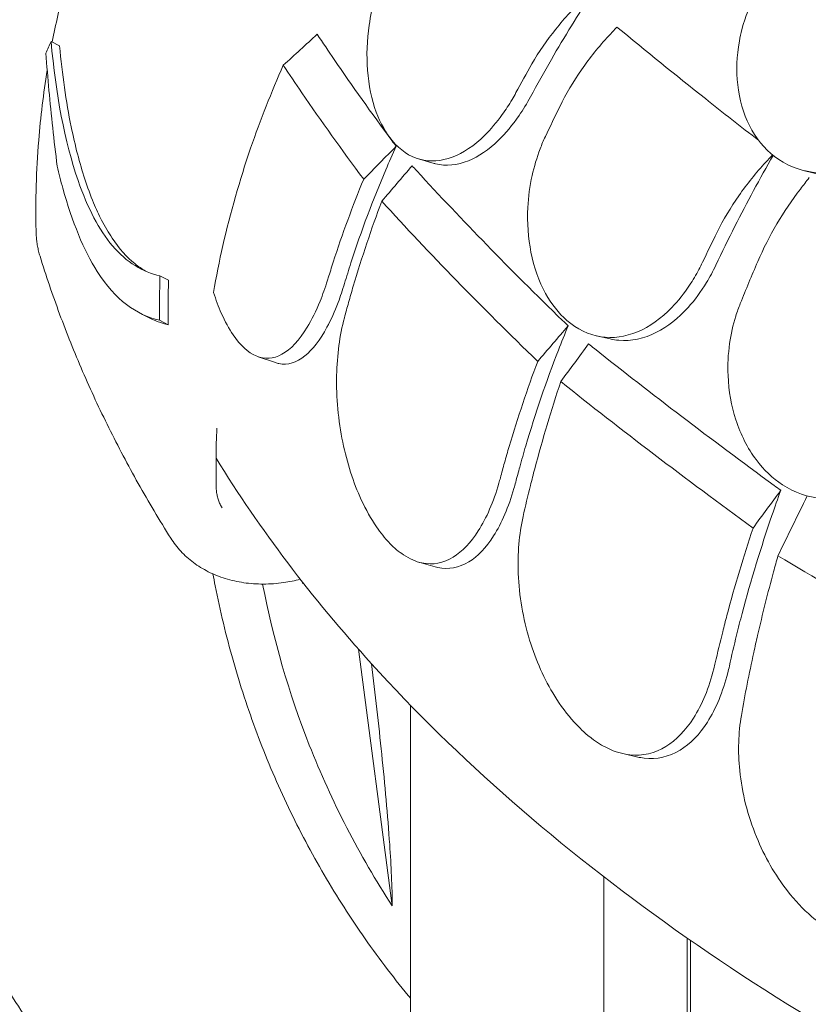
# Model space of a CAD drawing. Units: millimetres. Extents: x 0 to 77630, y 33311 to 51206.
# Drawn here: x 46608 to 47004, y 47739 to 48234 of the extents above; entities that cross this region are included whole.
import ezdxf

# ---------------------------------------------------------------- set-up
doc = ezdxf.new("R2010")
doc.units = ezdxf.units.MM

msp = doc.modelspace()

# ---------------------------------------------------------------- linework, layer by layer
at = {"color": 0, "linetype": 'Continuous', "lineweight": 0, "extrusion": (-5.55112e-17, 0.816497, 0.57735)}
for p, q in [((46623.67, 48222.98), (46627.97, 48220.78)), ((46808.86, 48163.74), (46816.25, 48161.64)), ((47002.59, 48157.91), (47009.64, 48156.28)), ((46678.41, 48105.03), (46682.71, 48102.83)), ((46668.3, 48086.37), (46672.73, 48084.1)), ((46678.17, 48082.78), (46682.56, 48080.53)), ((46898, 48074.88), (46904.75, 48073.34)), ((46727.86, 48064.41), (46736.45, 48061.46)), ((46808.68, 47961.1), (46816.79, 47958.79)), ((46778.32, 47917.32), (46795.26, 47788.3)), ((46804.42, 47889.2), (46804.42, 46534.65)), ((46911.16, 47864.86), (46918.65, 47863.15)), ((46901.55, 47802.99), (46901.55, 46580.34)), ((46943.46, 47772.21), (46943.46, 46604.54)), ((46945.23, 47770.98), (46945.23, 46605.56))]:
    msp.add_line(p, q, dxfattribs=at)
at = {"color": 0, "linetype": 'Continuous', "lineweight": 0, "extrusion": (2.18936e-17, 4.51297e-16, -1)}
msp.add_ellipse((46784.06, 47960.25), major_axis=(-63.98, -8.81), ratio=0.090565, start_param=-1.006447, end_param=-0.995751, dxfattribs=at)
at = {"color": 0, "linetype": 'Continuous', "lineweight": 0}
for points, knots in [([(46708.88, 48421.08), (46703.92, 48413.76), (46699.13, 48406.36), (46688.63, 48389.31), (46683.03, 48379.62), (46672.47, 48360.05), (46667.5, 48350.16), (46658.21, 48330.24), (46653.9, 48320.21), (46645.96, 48300.06), (46642.33, 48289.94), (46635.77, 48269.66), (46632.83, 48259.51), (46627.99, 48240.46), (46626, 48231.58), (46624.27, 48222.67)], [-423.691332, -423.691332, -423.691332, -423.691332, -395.472591, -395.472591, -359.399673, -359.399673, -323.326755, -323.326755, -287.253838, -287.253838, -251.18092, -251.18092, -215.108002, -215.108002, -183.455216, -183.455216, -183.455216, -183.455216]), ([(46322.15, 48096.73), (46363.04, 48122.86), (46404.47, 48148.28), (46506.17, 48208.13), (46566.37, 48241.34), (46625.02, 48271.34)], [5.290904, 5.290904, 5.290904, 5.290904, 5.4878527, 5.4878527, 5.7746899, 5.7746899, 5.7746899, 5.7746899]), ([(46984.36, 48256.63), (46982.15, 48253.68), (46980.15, 48250.57), (46975.16, 48241.52), (46972.71, 48235.35), (46971.09, 48229.01)], [4.436394, 4.436394, 4.436394, 4.436394, 5.544608, 5.544608, 7.542114, 7.542114, 7.542114, 7.542114]), ([(46786.51, 48244.88), (46785.25, 48240.35), (46784.29, 48235.73), (46782.51, 48223.42), (46782.25, 48215.8), (46783.38, 48200.85), (46784.88, 48193.69), (46789.26, 48181.78), (46791.96, 48176.95), (46795.17, 48173.1), (46799.18, 48168.28), (46803.92, 48165.08), (46814.29, 48162.26), (46819.82, 48162.64), (46830.94, 48166.84), (46836.44, 48170.55), (46844.78, 48178.73), (46847.76, 48182.25), (46852.27, 48188.54), (46853.91, 48191.05), (46856.14, 48194.84), (46856.81, 48196.02), (46857.46, 48197.22)], [35.659468, 35.659468, 35.659468, 35.659468, 37.073345, 37.073345, 39.413477, 39.413477, 41.904853, 41.904853, 44.140244, 44.140244, 44.140244, 46.936423, 46.936423, 49.708209, 49.708209, 52.421945, 52.421945, 54.028177, 54.028177, 55.000313, 55.000313, 55.427605, 55.427605, 55.427605, 55.427605]), ([(46895.89, 48247.43), (46888.74, 48236.45), (46881.83, 48225.23), (46871.66, 48207.67), (46868.16, 48201.41), (46864.77, 48195.14)], [307.877548, 307.877548, 307.877548, 307.877548, 311.603236, 311.603236, 313.653259, 313.653259, 313.653259, 313.653259]), ([(46865.46, 48211.62), (46868.91, 48217.67), (46872.92, 48223.54), (46881.91, 48234.7), (46886.87, 48239.97), (46892.21, 48244.82)], [0, 0, 0, 0, 2.165659, 2.165659, 4.331338, 4.331338, 4.331338, 4.331338]), ([(46908.24, 48230.19), (46922.72, 48218.17), (46937.58, 48206.14), (46961.56, 48187.14), (46970.52, 48180.12), (46979.52, 48173.15)], [337.245062, 337.245062, 337.245062, 337.245062, 344.885342, 344.885342, 349.381583, 349.381583, 349.381583, 349.381583]), ([(46971.09, 48229.01), (46970.58, 48227.02), (46970.15, 48225.02), (46968.46, 48215.58), (46968.18, 48208.19), (46969.79, 48193.7), (46971.79, 48186.76), (46978.05, 48174.34), (46982.33, 48169.04), (46987.49, 48165.07), (46993.03, 48160.79), (46999.47, 48158.13), (47013.33, 48156.32), (47020.6, 48157.16), (47034.54, 48161.92), (47041.08, 48165.53), (47047.25, 48170.27)], [36.525891, 36.525891, 36.525891, 36.525891, 37.154362, 37.154362, 39.485758, 39.485758, 41.959905, 41.959905, 44.540871, 44.540871, 44.540871, 47.316591, 47.316591, 50.059009, 50.059009, 52.562378, 52.562378, 52.562378, 52.562378]), ([(46757.49, 48226.52), (46754.65, 48223.93), (46751.81, 48221.34), (46746.14, 48216.16), (46743.3, 48213.57), (46740.46, 48210.98)], [-2.367898, -2.367898, -2.367898, -2.367898, -1.183752, -1.183752, -0.000458, -0.000458, -0.000458, -0.000458]), ([(46757.49, 48226.52), (46760.32, 48222.27), (46763.18, 48218.02), (46775.04, 48200.66), (46784.71, 48187.05), (46795.77, 48172.12), (46796.47, 48171.17), (46797.18, 48170.22)], [307.889956, 307.889956, 307.889956, 307.889956, 310.25347, 310.25347, 317.589767, 317.589767, 318.086374, 318.086374, 318.086374, 318.086374]), ([(46904.07, 48225.7), (46899.15, 48220.4), (46894.58, 48214.7), (46886.3, 48202.74), (46882.62, 48196.51), (46879.47, 48190.14)], [0, 0, 0, 0, 2.185252, 2.185252, 4.369114, 4.369114, 4.369114, 4.369114]), ([(46678.41, 48105.03), (46669.73, 48107.09), (46661.74, 48111.76), (46647.86, 48128.12), (46642.12, 48138.94), (46630.52, 48172.44), (46626, 48196.64), (46623.67, 48222.98)], [-22.312108, -22.312108, -22.312108, -22.312108, -15.360432, -15.360432, -8.915607, -8.915607, 0, 0, 0, 0]), ([(46627.97, 48220.78), (46629.26, 48206.49), (46631.2, 48192.75), (46635.73, 48170.59), (46638, 48161.79), (46642.01, 48149.53), (46643.49, 48145.54), (46646.34, 48138.71), (46647.68, 48135.81), (46650.76, 48129.81), (46652.52, 48126.82), (46657.93, 48118.76), (46661.74, 48114.51), (46667.55, 48109.78), (46669.35, 48108.53), (46671.19, 48107.45)], [0, 0, 0, 0, 4.832567, 4.832567, 8.424149, 8.424149, 10.316386, 10.316386, 11.879054, 11.879054, 13.753309, 13.753309, 17.430249, 17.430249, 19.025677, 19.025677, 19.025677, 19.025677]), ([(46626.76, 48160.23), (46625.94, 48166.69), (46625.18, 48173.14), (46623.11, 48192.12), (46621.98, 48204.62), (46621.08, 48217.05)], [0, 0, 0, 0, 2.085455, 2.085455, 6.151875, 6.151875, 6.151875, 6.151875]), ([(46740.46, 48210.98), (46734.51, 48197.6), (46728.94, 48183.57), (46718.52, 48153.19), (46713.82, 48136.76), (46708.29, 48112.45), (46706.71, 48104.58), (46705.37, 48096.76)], [333.165024, 333.165024, 333.165024, 333.165024, 338.059566, 338.059566, 343.512136, 343.512136, 346.118607, 346.118607, 346.118607, 346.118607]), ([(46780.89, 48153.64), (46769.92, 48168.33), (46759.53, 48182.86), (46746.59, 48201.8), (46743.49, 48206.41), (46740.46, 48210.98)], [5.58671, 5.58671, 5.58671, 5.58671, 13.590776, 13.590776, 16.171279, 16.171279, 16.171279, 16.171279]), ([(46621.74, 48208.44), (46619.84, 48196.69), (46618.41, 48184.94), (46616.21, 48158), (46615.77, 48142.84), (46616.15, 48127.82)], [-166.605488, -166.605488, -166.605488, -166.605488, -124.925707, -124.925707, -70.816331, -70.816331, -70.816331, -70.816331]), ([(46864.77, 48195.14), (46862.97, 48191.81), (46861.04, 48188.64), (46855.77, 48180.95), (46852.28, 48176.78), (46843.77, 48168.53), (46838.67, 48165.05), (46827.87, 48160.66), (46822.26, 48160.13), (46816.75, 48161.5), (46816.5, 48161.57), (46816.25, 48161.64)], [-23.264467, -23.264467, -23.264467, -23.264467, -22.077953, -22.077953, -20.192703, -20.192703, -17.669612, -17.669612, -14.85808, -14.85808, -14.722733, -14.722733, -14.722733, -14.722733]), ([(46872.22, 48175.11), (46871.27, 48173.1), (46870.4, 48171.04), (46867.94, 48164.6), (46866.59, 48160.1), (46864.41, 48150.21), (46863.69, 48144.82), (46863.03, 48131.73), (46863.57, 48124.12), (46866.52, 48109.32), (46869.02, 48102.32), (46875.34, 48090.84), (46878.95, 48086.26), (46883.05, 48082.69), (46888.17, 48078.23), (46893.95, 48075.45), (46906.12, 48073.52), (46912.4, 48074.37), (46924.64, 48079.49), (46930.49, 48083.65), (46939.04, 48092.5), (46942.03, 48096.25), (46946.42, 48102.89), (46947.98, 48105.53), (46950.07, 48109.49), (46950.68, 48110.72), (46951.28, 48111.97)], [33.347006, 33.347006, 33.347006, 33.347006, 34.032974, 34.032974, 35.447825, 35.447825, 37.073345, 37.073345, 39.413477, 39.413477, 41.904853, 41.904853, 44.140244, 44.140244, 44.140244, 46.936423, 46.936423, 49.708209, 49.708209, 52.421945, 52.421945, 54.028177, 54.028177, 55.000313, 55.000313, 55.427605, 55.427605, 55.427605, 55.427605]), ([(46797.18, 48170.22), (46795.38, 48166.24), (46793.65, 48162.3), (46785.61, 48143.45), (46779.66, 48127.72), (46773.35, 48108.16), (46772.27, 48104.69), (46771.22, 48101.21)], [322.574166, 322.574166, 322.574166, 322.574166, 323.975877, 323.975877, 329.342395, 329.342395, 330.492621, 330.492621, 330.492621, 330.492621]), ([(46986.74, 48165.66), (46980.08, 48153.95), (46973.66, 48142.02), (46964.26, 48123.5), (46961.06, 48116.97), (46957.96, 48110.44)], [307.815118, 307.815118, 307.815118, 307.815118, 311.603236, 311.603236, 313.653259, 313.653259, 313.653259, 313.653259]), ([(46626.76, 48160.23), (46627.64, 48156.47), (46628.57, 48152.8), (46634.31, 48132.03), (46640.08, 48118.02), (46656.06, 48092.83), (46666.48, 48085.48), (46678.17, 48082.78)], [-18.206225, -18.206225, -18.206225, -18.206225, -16.733488, -16.733488, -9.620473, -9.620473, 0, 0, 0, 0]), ([(46805.24, 48160.44), (46806.01, 48159.59), (46806.78, 48158.74), (46819.01, 48145.41), (46830.81, 48132.95), (46854.78, 48108.34), (46867.5, 48095.62), (46881.83, 48081.69), (46882.74, 48080.8), (46883.66, 48079.91)], [302.420566, 302.420566, 302.420566, 302.420566, 302.917173, 302.917173, 310.25347, 310.25347, 317.589767, 317.589767, 318.086374, 318.086374, 318.086374, 318.086374]), ([(46958.59, 48126.98), (46961.74, 48133.29), (46965.41, 48139.46), (46973.63, 48151.3), (46978.17, 48156.94), (46983.05, 48162.2)], [0, 0, 0, 0, 2.165659, 2.165659, 4.331338, 4.331338, 4.331338, 4.331338]), ([(46763.05, 48104.01), (46763.86, 48106.67), (46764.7, 48109.33), (46770.16, 48126.24), (46775.34, 48140.23), (46780.89, 48153.64)], [15.496467, 15.496467, 15.496467, 15.496467, 16.377125, 16.377125, 21.132815, 21.132815, 21.132815, 21.132815]), ([(47000.46, 48148.72), (46996.2, 48143.18), (46992.23, 48137.3), (46985.02, 48125.04), (46981.8, 48118.7), (46979.03, 48112.26)], [0, 0, 0, 0, 2.133813, 2.133813, 4.266302, 4.266302, 4.266302, 4.266302]), ([(46789.97, 48142.61), (46784.79, 48128.81), (46779.94, 48114.47), (46774.82, 48097.13), (46774.03, 48094.38), (46773.26, 48091.62), (46772.55, 48089.09), (46771.86, 48086.57), (46771.19, 48084.04)], [-21.132202, -21.132202, -21.132202, -21.132202, -16.389602, -16.389602, -15.496694, -15.496694, -15.496694, -14.679209, -14.679209, -14.679209, -14.679209]), ([(46868.39, 48062.09), (46854.21, 48075.79), (46840.57, 48089.36), (46814.42, 48116.22), (46801.9, 48129.5), (46789.97, 48142.61)], [0.163148, 0.163148, 0.163148, 0.163148, 8.167214, 8.167214, 16.171279, 16.171279, 16.171279, 16.171279]), ([(46616.15, 48127.84), (46616.15, 48126.97), (46616.19, 48126.1), (46616.3, 48124.35), (46616.38, 48123.48), (46616.59, 48121.75), (46616.72, 48120.9), (46617.03, 48119.19), (46617.21, 48118.34), (46617.62, 48116.65), (46617.85, 48115.81), (46618.11, 48114.98)], [-73.810516, -73.810516, -73.810516, -73.810516, -71.091507, -71.091507, -68.349996, -68.349996, -65.608485, -65.608485, -62.866974, -62.866974, -60.125462, -60.125462, -60.125462, -60.125462]), ([(46618.11, 48114.98), (46621.12, 48105.22), (46624.41, 48095.51), (46631.56, 48076.2), (46635.41, 48066.6), (46643.66, 48047.54), (46648.06, 48038.07), (46657.39, 48019.27), (46662.32, 48009.94), (46672.71, 47991.43), (46678.16, 47982.25), (46683.87, 47973.15)], [2.5324005, 2.5324005, 2.5324005, 2.5324005, 2.5666883, 2.5666883, 2.6009761, 2.6009761, 2.6352638, 2.6352638, 2.6695516, 2.6695516, 2.7038394, 2.7038394, 2.7038394, 2.7038394]), ([(46957.96, 48110.44), (46956.52, 48107.41), (46954.95, 48104.49), (46950.46, 48097.1), (46947.36, 48092.91), (46939.08, 48083.8), (46933.69, 48079.55), (46921.83, 48073.53), (46915.42, 48072.15), (46907.68, 48072.78), (46906.21, 48073), (46904.75, 48073.34)], [-23.264668, -23.264668, -23.264668, -23.264668, -22.225599, -22.225599, -20.505258, -20.505258, -17.960429, -17.960429, -15.129246, -15.129246, -14.454411, -14.454411, -14.454411, -14.454411]), ([(46705.37, 48096.76), (46706.55, 48093.03), (46707.86, 48089.53), (46711.11, 48082.16), (46713.1, 48078.51), (46715.22, 48075.41), (46718.85, 48070.09), (46722.77, 48066.52), (46731.13, 48062.98), (46735.49, 48063.31), (46744.23, 48068.08), (46748.52, 48072.75), (46754.76, 48083.03), (46756.93, 48087.43), (46760.27, 48095.63), (46761.53, 48099.15), (46762.81, 48103.24), (46762.93, 48103.62), (46763.05, 48104.01)], [48.424524, 48.424524, 48.424524, 48.424524, 49.776422, 49.776422, 51.509066, 51.509066, 51.509066, 54.476845, 54.476845, 57.645655, 57.645655, 61.020734, 61.020734, 62.998625, 62.998625, 64.329097, 64.329097, 64.466673, 64.466673, 64.466673, 64.466673]), ([(46771.22, 48101.21), (46770.23, 48097.91), (46769.17, 48094.75), (46766.3, 48087.14), (46764.41, 48082.94), (46758.98, 48072.87), (46755.23, 48067.96), (46747.08, 48061.43), (46742.69, 48060.07), (46737.66, 48061.09), (46737.06, 48061.26), (46736.45, 48061.46)], [-26.578945, -26.578945, -26.578945, -26.578945, -25.402809, -25.402809, -23.595638, -23.595638, -20.518893, -20.518893, -17.260215, -17.260215, -16.812587, -16.812587, -16.812587, -16.812587]), ([(46970.25, 48091.19), (46969.41, 48089.11), (46968.65, 48086.99), (46966.58, 48080.37), (46965.55, 48075.77), (46964.12, 48065.74), (46963.86, 48060.31), (46964.41, 48047.21), (46965.76, 48039.68), (46970.47, 48025.19), (46973.92, 48018.42), (46982.06, 48007.51), (46986.52, 48003.25), (46991.43, 48000.04), (46997.56, 47996.02), (47004.27, 47993.73), (47018.03, 47992.83), (47024.94, 47994.19), (47038.06, 48000.32), (47044.16, 48004.95), (47052.77, 48014.48), (47055.7, 48018.46), (47059.89, 48025.44), (47061.35, 48028.2), (47063.25, 48032.32), (47063.8, 48033.59), (47064.33, 48034.89)], [33.347006, 33.347006, 33.347006, 33.347006, 34.032974, 34.032974, 35.447825, 35.447825, 37.073345, 37.073345, 39.413477, 39.413477, 41.904853, 41.904853, 44.140244, 44.140244, 44.140244, 46.936423, 46.936423, 49.708209, 49.708209, 52.421945, 52.421945, 54.028177, 54.028177, 55.000313, 55.000313, 55.427605, 55.427605, 55.427605, 55.427605]), ([(46771.19, 48084.04), (46768.81, 48075.07), (46767.48, 48065.22), (46767.02, 48043.87), (46768.08, 48032.43), (46772.49, 48011.05), (46775.66, 48001.21), (46781.99, 47987.5), (46784.55, 47982.92), (46789.35, 47975.92), (46791.47, 47973.27), (46793.81, 47970.81), (46793.96, 47970.66), (46794.1, 47970.51), (46796.31, 47968.24), (46798.56, 47966.34), (46803.95, 47962.75), (46807.07, 47961.39), (46815.65, 47959.57), (46820.96, 47960.62), (46830.52, 47966.46), (46834.76, 47970.96), (46842.65, 47983.34), (46846.15, 47991.47), (46849.11, 48001.67), (46849.36, 48002.59), (46849.61, 48003.52)], [-12.986639, -12.986639, -12.986639, -12.986639, -9.866273, -9.866273, -6.465865, -6.465865, -3.2744, -3.2744, -1.43478, -1.43478, -0.087395, -0.087395, 0.00338, 0.00338, 0.00338, 1.351854, 1.351854, 3.170884, 3.170884, 6.378458, 6.378458, 9.36717, 9.36717, 12.667155, 12.667155, 12.990018, 12.990018, 12.990018, 12.990018]), ([(46883.66, 48079.91), (46881.97, 48075.8), (46880.34, 48071.72), (46872.81, 48052.26), (46867.24, 48036.08), (46861.33, 48016.03), (46860.31, 48012.48), (46859.33, 48008.92), (46858.64, 48006.39), (46857.96, 48003.86), (46857.3, 48001.33)], [322.574166, 322.574166, 322.574166, 322.574166, 323.975877, 323.975877, 329.342395, 329.342395, 330.492621, 330.492621, 330.492621, 331.310042, 331.310042, 331.310042, 331.310042]), ([(46893.95, 48070.86), (46894.92, 48070.08), (46895.9, 48069.3), (46911.31, 48057.06), (46926, 48045.65), (46955.55, 48023.15), (46971.08, 48011.55), (46988.42, 47998.86), (46989.52, 47998.06), (46990.62, 47997.25)], [302.420566, 302.420566, 302.420566, 302.420566, 302.917173, 302.917173, 310.25347, 310.25347, 317.589767, 317.589767, 318.086374, 318.086374, 318.086374, 318.086374]), ([(46849.61, 48003.52), (46850.28, 48006.05), (46850.97, 48008.57), (46851.68, 48011.1), (46852.44, 48013.82), (46853.22, 48016.54), (46858.34, 48033.87), (46863.19, 48048.25), (46868.39, 48062.09)], [14.679263, 14.679263, 14.679263, 14.679263, 15.496467, 15.496467, 15.496467, 16.377125, 16.377125, 21.132815, 21.132815, 21.132815, 21.132815]), ([(46879.99, 48051.88), (46875.25, 48037.68), (46870.82, 48022.98), (46866.14, 48005.26), (46865.42, 48002.44), (46864.71, 47999.62), (46863.41, 47994.45), (46862.18, 47989.28), (46861.02, 47984.14)], [-21.132202, -21.132202, -21.132202, -21.132202, -16.389602, -16.389602, -15.496694, -15.496694, -15.496694, -13.857115, -13.857115, -13.857115, -13.857115]), ([(46976.67, 47978.28), (46959.55, 47990.74), (46942.91, 48003.12), (46910.67, 48027.66), (46895.06, 48039.84), (46879.99, 48051.88)], [0.163148, 0.163148, 0.163148, 0.163148, 8.167216, 8.167216, 16.171279, 16.171279, 16.171279, 16.171279]), ([(46706.74, 47999.02), (46706.5, 48008.44), (46706.6, 48017.92), (46707.05, 48027.81), (46707.07, 48028.17), (46707.09, 48028.53)], [-1626.601686, -1626.601686, -1626.601686, -1626.601686, -1591.478102, -1591.478102, -1590.147267, -1590.147267, -1590.147267, -1590.147267]), ([(46706.64, 48013.34), (46728.61, 47977.72), (46754.77, 47943.2), (46828.07, 47862.36), (46879.37, 47817.54), (46995.8, 47735.14), (47060.94, 47697.55), (47202.46, 47630.88), (47278.84, 47601.78), (47407.03, 47563.02), (47456.14, 47550.27), (47506.37, 47539.27)], [2.6982497, 2.6982497, 2.6982497, 2.6982497, 2.8384586, 2.8384586, 3.0404938, 3.0404938, 3.242529, 3.242529, 3.4445642, 3.4445642, 3.5642037, 3.5642037, 3.5642037, 3.5642037]), ([(46857.3, 48001.33), (46857.02, 48000.26), (46856.73, 47999.2), (46853.76, 47988.88), (46850.29, 47980.77), (46842.47, 47968.46), (46838.27, 47964.01), (46828.79, 47958.26), (46823.52, 47957.26), (46817.65, 47958.56), (46817.22, 47958.67), (46816.79, 47958.79)], [-13.002606, -13.002606, -13.002606, -13.002606, -12.629798, -12.629798, -9.321309, -9.321309, -6.332731, -6.332731, -3.127567, -3.127567, -2.875847, -2.875847, -2.875847, -2.875847]), ([(46709.72, 47988.41), (46709.33, 47989.03), (46708.98, 47989.66), (46708.35, 47990.97), (46708.07, 47991.64), (46707.6, 47993.02), (46707.39, 47993.73), (46707.07, 47995.18), (46706.95, 47995.92), (46706.78, 47997.42), (46706.74, 47998.19), (46706.74, 47998.96)], [47.953583, 47.953583, 47.953583, 47.953583, 51.710437, 51.710437, 55.467291, 55.467291, 59.224145, 59.224145, 62.980999, 62.980999, 66.737853, 66.737853, 66.737853, 66.737853]), ([(46990.62, 47997.25), (46989.08, 47993.01), (46987.6, 47988.81), (46980.71, 47968.78), (46975.62, 47952.17), (46970.21, 47931.68), (46969.28, 47928.06), (46968.39, 47924.42), (46967.11, 47919.24), (46965.91, 47914.07), (46964.77, 47908.92)], [322.574166, 322.574166, 322.574166, 322.574166, 323.975877, 323.975877, 329.342395, 329.342395, 330.492621, 330.492621, 330.492621, 332.13211, 332.13211, 332.13211, 332.13211]), ([(46861.02, 47984.14), (46859, 47975.15), (46858.18, 47965.4), (46859.03, 47944.21), (46860.99, 47932.8), (46867.45, 47911.76), (46871.72, 47902.19), (46879.93, 47888.92), (46883.23, 47884.5), (46889.3, 47877.82), (46891.96, 47875.32), (46894.93, 47872.98), (46895.17, 47872.79), (46895.42, 47872.61), (46898.11, 47870.56), (46900.85, 47868.86), (46907.31, 47865.76), (46911.02, 47864.67), (46921.14, 47863.56), (46927.28, 47865.04), (46938.06, 47871.65), (46942.71, 47876.49), (46951.06, 47889.53), (46954.55, 47897.98), (46957.23, 47908.52), (46957.47, 47909.52), (46957.7, 47910.53)], [-13.024109, -13.024109, -13.024109, -13.024109, -9.953666, -9.953666, -6.52526, -6.52526, -3.334004, -3.334004, -1.475324, -1.475324, -0.117755, -0.117755, 0.003353, 0.003353, 0.003353, 1.340434, 1.340434, 3.147071, 3.147071, 6.354295, 6.354295, 9.353659, 9.353659, 12.682102, 12.682102, 13.027463, 13.027463, 13.027463, 13.027463]), ([(46957.7, 47910.53), (46958.86, 47915.68), (46960.09, 47920.84), (46961.39, 47926.02), (46962.09, 47928.8), (46962.8, 47931.57), (46967.48, 47949.29), (46971.92, 47964.04), (46976.67, 47978.28)], [13.857998, 13.857998, 13.857998, 13.857998, 15.496467, 15.496467, 15.496467, 16.377125, 16.377125, 21.132815, 21.132815, 21.132815, 21.132815]), ([(46683.87, 47973.15), (46685.34, 47970.82), (46687.01, 47968.64), (46690.81, 47964.54), (46692.94, 47962.64), (46697.56, 47959.2), (46700.06, 47957.67), (46705.39, 47954.98), (46708.26, 47953.83), (46714.27, 47951.97), (46717.4, 47951.27), (46723.82, 47950.34), (46727.12, 47950.11), (46733.84, 47950.12), (46737.24, 47950.37), (46743.45, 47951.26), (46746.25, 47951.82), (46749.03, 47952.53)], [-48.272814, -48.272814, -48.272814, -48.272814, -39.563645, -39.563645, -30.759312, -30.759312, -21.794004, -21.794004, -12.568758, -12.568758, -3.253511, -3.253511, 6.227018, 6.227018, 15.797228, 15.797228, 23.689353, 23.689353, 23.689353, 23.689353]), ([(46444.95, 47966.41), (46446.78, 47964.13), (46448.62, 47961.83), (46453.89, 47955.22), (46457.34, 47950.86), (46464.25, 47942.03), (46467.72, 47937.56), (46474.66, 47928.54), (46478.15, 47923.98), (46485.12, 47914.77), (46488.62, 47910.12), (46495.61, 47900.75), (46499.11, 47896.02), (46506.11, 47886.49), (46509.61, 47881.69), (46516.6, 47872.03), (46520.1, 47867.16), (46527.07, 47857.37), (46530.56, 47852.45), (46537.51, 47842.56), (46540.98, 47837.59), (46547.89, 47827.61), (46551.33, 47822.61), (46558.2, 47812.56), (46561.61, 47807.52), (46568.41, 47797.42), (46571.8, 47792.36), (46578.52, 47782.22), (46581.87, 47777.14), (46588.51, 47766.99), (46591.81, 47761.91), (46598.35, 47751.76), (46601.6, 47746.68), (46608.03, 47736.54), (46611.22, 47731.48), (46617.54, 47721.37), (46620.67, 47716.33), (46626.85, 47706.28), (46629.91, 47701.27), (46635.96, 47691.28), (46638.95, 47686.31), (46644.84, 47676.4), (46647.75, 47671.47), (46653.48, 47661.67), (46656.31, 47656.79), (46661.87, 47647.1), (46664.61, 47642.28), (46670, 47632.72), (46672.64, 47627.97), (46677.84, 47618.55), (46680.39, 47613.87), (46685.39, 47604.59), (46687.85, 47599.99), (46692.65, 47590.88), (46694.99, 47586.36), (46699.58, 47577.42), (46701.83, 47572.98), (46706.2, 47564.21), (46708.33, 47559.87), (46712.49, 47551.26), (46714.51, 47547.01), (46718.44, 47538.58), (46720.35, 47534.4), (46724.06, 47526.13), (46725.85, 47522.04), (46729.32, 47513.91), (46731, 47509.88), (46734.24, 47501.87), (46735.81, 47497.89), (46738.82, 47489.94), (46740.26, 47485.97), (46743.03, 47478), (46744.36, 47474), (46746.88, 47465.9), (46748.08, 47461.8), (46750.31, 47453.43), (46751.35, 47449.15), (46753.16, 47440.49), (46753.95, 47436.11), (46755.12, 47427.59), (46755.54, 47423.47), (46755.98, 47415.71), (46756.04, 47412.1), (46755.85, 47405.27), (46755.63, 47402.07), (46754.92, 47395.91), (46754.46, 47392.96), (46753.29, 47387.25), (46752.59, 47384.49), (46750.96, 47379.12), (46750.03, 47376.51), (46747.94, 47371.45), (46746.79, 47369), (46744.25, 47364.28), (46742.88, 47362.01), (46739.93, 47357.65), (46738.35, 47355.57), (46735.01, 47351.62), (46733.25, 47349.75), (46729.56, 47346.23), (46727.63, 47344.58), (46723.63, 47341.51), (46721.56, 47340.09), (46717.29, 47337.49), (46715.09, 47336.31), (46710.58, 47334.19), (46708.28, 47333.24), (46703.59, 47331.6), (46701.19, 47330.9), (46696.35, 47329.75), (46693.9, 47329.29), (46688.94, 47328.61), (46686.44, 47328.39), (46681.43, 47328.18), (46678.91, 47328.2), (46673.86, 47328.44), (46671.34, 47328.68), (46666.3, 47329.36), (46663.79, 47329.81), (46658.77, 47330.9), (46656.27, 47331.55), (46651.26, 47333.04), (46648.76, 47333.89), (46643.72, 47335.78), (46641.19, 47336.83), (46636.03, 47339.16), (46633.41, 47340.45), (46628, 47343.3), (46625.22, 47344.88), (46619.37, 47348.41), (46616.32, 47350.38), (46611.2, 47353.87), (46609.1, 47355.35), (46607.01, 47356.87)], [0, 0, 0, 0, 10.000674, 10.000674, 28.557347, 28.557347, 47.064577, 47.064577, 65.518926, 65.518926, 83.929243, 83.929243, 102.303005, 102.303005, 120.646616, 120.646616, 138.965643, 138.965643, 157.265011, 157.265011, 175.54915, 175.54915, 193.822124, 193.822124, 212.087732, 212.087732, 230.349604, 230.349604, 248.611283, 248.611283, 266.876308, 266.876308, 285.148287, 285.148287, 303.430987, 303.430987, 321.728419, 321.728419, 340.044942, 340.044942, 358.385382, 358.385382, 376.755174, 376.755174, 395.160541, 395.160541, 413.608716, 413.608716, 432.108233, 432.108233, 450.669299, 450.669299, 469.304302, 469.304302, 488.028489, 488.028489, 506.860911, 506.860911, 525.825752, 525.825752, 544.954244, 544.954244, 564.287493, 564.287493, 583.880732, 583.880732, 603.809888, 603.809888, 624.181811, 624.181811, 645.149882, 645.149882, 666.934178, 666.934178, 689.822711, 689.822711, 713.991562, 713.991562, 738.567906, 738.567906, 760.862308, 760.862308, 779.439383, 779.439383, 795.141354, 795.141354, 809.025709, 809.025709, 821.735674, 821.735674, 833.632655, 833.632655, 844.928764, 844.928764, 855.759181, 855.759181, 866.222713, 866.222713, 876.403841, 876.403841, 886.382772, 886.382772, 896.238645, 896.238645, 906.049799, 906.049799, 915.893177, 915.893177, 925.8437, 925.8437, 935.973861, 935.973861, 946.353979, 946.353979, 957.054124, 957.054124, 968.149482, 968.149482, 979.731039, 979.731039, 991.92236, 991.92236, 1004.901891, 1004.901891, 1018.930516, 1018.930516, 1034.386185, 1034.386185, 1051.800883, 1051.800883, 1071.828552, 1071.828552, 1085.947702, 1085.947702, 1085.947702, 1085.947702]), ([(46989.21, 47964.33), (46988.45, 47961.64), (46987.71, 47958.96), (46986.97, 47956.27), (46984.11, 47945.77), (46981.42, 47935.06), (46978.28, 47921.42), (46977.64, 47918.55), (46977.01, 47915.67), (46974.69, 47905.07), (46972.62, 47894.54), (46970.8, 47884.09)], [-20.613998, -20.613998, -20.613998, -20.613998, -19.753998, -19.753998, -19.753998, -16.389602, -16.389602, -15.496694, -15.496694, -15.496694, -12.199267, -12.199267, -12.199267, -12.199267]), ([(47102.35, 47899.01), (47082.59, 47909.98), (47063.26, 47920.93), (47025.53, 47942.71), (47007.12, 47953.55), (46989.21, 47964.33)], [0.163148, 0.163148, 0.163148, 0.163148, 8.167238, 8.167238, 16.171298, 16.171298, 16.171298, 16.171298]), ([(46804.42, 47741.86), (46804.03, 47742.33), (46803.64, 47742.8), (46799.21, 47748.17), (46795.27, 47753.16), (46787.6, 47763.3), (46783.87, 47768.45), (46776.62, 47778.91), (46773.1, 47784.22), (46766.29, 47794.99), (46762.99, 47800.44), (46756.62, 47811.49), (46753.55, 47817.09), (46747.64, 47828.4), (46744.79, 47834.13), (46739.35, 47845.69), (46736.74, 47851.53), (46731.77, 47863.32), (46729.4, 47869.27), (46724.92, 47881.27), (46722.79, 47887.32), (46718.8, 47899.5), (46716.93, 47905.64), (46713.43, 47917.99), (46711.81, 47924.21), (46708.81, 47936.7), (46707.44, 47942.98), (46705.82, 47951.26), (46705.44, 47953.24), (46705.08, 47955.21)], [1209.371498, 1209.371498, 1209.371498, 1209.371498, 1211.236028, 1211.236028, 1230.58888, 1230.58888, 1249.945407, 1249.945407, 1269.305714, 1269.305714, 1288.669878, 1288.669878, 1308.037948, 1308.037948, 1327.409943, 1327.409943, 1346.785855, 1346.785855, 1366.165646, 1366.165646, 1385.549257, 1385.549257, 1404.936599, 1404.936599, 1424.327564, 1424.327564, 1443.722019, 1443.722019, 1449.77822, 1449.77822, 1449.77822, 1449.77822]), ([(46730.07, 47950.12), (46735.39, 47922.41), (46743.24, 47895.32), (46764.7, 47840.8), (46778.68, 47813.7), (46795.26, 47788.3)], [-178.003164, -178.003164, -178.003164, -178.003164, -92.742062, -92.742062, -0.114858, -0.114858, -0.114858, -0.114858]), ([(46795.26, 47788.3), (46795.19, 47797.76), (46794.66, 47808.5), (46792.96, 47833.65), (46791.52, 47849.34), (46788.43, 47879.35), (46786.66, 47894.85), (46784.85, 47910.03)], [-177.214751, -177.214751, -177.214751, -177.214751, -143.575954, -143.575954, -97.374477, -97.374477, -52.229926, -52.229926, -52.229926, -52.229926]), ([(46964.77, 47908.92), (46964.52, 47907.76), (46964.24, 47906.61), (46961.54, 47895.94), (46958.06, 47887.52), (46949.77, 47874.56), (46945.15, 47869.77), (46934.44, 47863.27), (46928.34, 47861.83), (46920.82, 47862.72), (46919.73, 47862.91), (46918.65, 47863.15)], [-13.041775, -13.041775, -13.041775, -13.041775, -12.645247, -12.645247, -9.307172, -9.307172, -6.307711, -6.307711, -3.103222, -3.103222, -2.567364, -2.567364, -2.567364, -2.567364]), ([(46970.8, 47884.09), (46969.26, 47875.3), (46968.99, 47865.92), (46971.11, 47845.12), (46973.98, 47833.75), (46982.43, 47813.1), (46987.71, 47803.86), (46997.74, 47791.01), (47001.81, 47786.69), (47009.14, 47780.37), (47012.24, 47778.09), (47015.85, 47775.88), (47016.29, 47775.62), (47016.73, 47775.37), (47019.83, 47773.58), (47022.95, 47772.14), (47030.29, 47769.6), (47034.46, 47768.82), (47045.83, 47768.49), (47052.62, 47770.43), (47064.32, 47777.81), (47069.25, 47783), (47077.82, 47796.7), (47081.2, 47805.49), (47083.51, 47816.46), (47083.73, 47817.61), (47083.94, 47818.77)], [-13.106253, -13.106253, -13.106253, -13.106253, -10.134612, -10.134612, -6.643556, -6.643556, -3.450693, -3.450693, -1.531493, -1.531493, -0.184202, -0.184202, 0.003165, 0.003165, 0.003165, 1.316658, 1.316658, 3.097518, 3.097518, 6.303311, 6.303311, 9.325353, 9.325353, 12.715905, 12.715905, 13.109419, 13.109419, 13.109419, 13.109419])]:
    msp.add_open_spline(points, degree=3, knots=knots, dxfattribs=at)
for points in [[(46904.07, 48225.7), (46905.46, 48227.2), (46906.85, 48228.69), (46908.24, 48230.19)], [(46623.67, 48222.98), (46622.77, 48221.01), (46621.91, 48219.03), (46621.08, 48217.05)], [(46857.46, 48197.22), (46860.06, 48202.03), (46862.73, 48206.83), (46865.46, 48211.62)], [(46879.47, 48190.14), (46876.99, 48185.14), (46874.58, 48180.12), (46872.22, 48175.11)], [(46780.89, 48153.64), (46786.32, 48159.17), (46791.75, 48164.69), (46797.18, 48170.22)], [(46983.05, 48162.2), (46984.19, 48163.43), (46985.33, 48164.65), (46986.47, 48165.88)], [(46789.97, 48142.61), (46795.06, 48148.55), (46800.15, 48154.49), (46805.24, 48160.44)], [(47000.46, 48148.72), (47001.94, 48150.63), (47003.41, 48152.55), (47004.89, 48154.46)], [(46951.28, 48111.97), (46953.66, 48116.98), (46956.09, 48121.98), (46958.59, 48126.98)], [(46979.03, 48112.26), (46976.01, 48105.24), (46973.07, 48098.21), (46970.25, 48091.19)], [(46678.17, 48082.78), (46678.14, 48090.17), (46678.22, 48097.6), (46678.41, 48105.03)], [(46682.71, 48102.83), (46682.55, 48095.37), (46682.5, 48087.93), (46682.56, 48080.53)], [(46682.56, 48080.53), (46679.18, 48081.31), (46675.91, 48082.47), (46672.73, 48084.1)], [(46868.39, 48062.09), (46873.48, 48068.03), (46878.57, 48073.97), (46883.66, 48079.91)], [(46879.99, 48051.88), (46884.64, 48058.21), (46889.29, 48064.53), (46893.95, 48070.86)], [(46706.74, 47999.02), (46706.74, 47999), (46706.74, 47998.98), (46706.74, 47998.96)], [(46976.67, 47978.28), (46981.32, 47984.6), (46985.97, 47990.93), (46990.62, 47997.25)], [(46989.21, 47964.33), (46994.1, 47974.37), (46998.99, 47984.42), (47003.88, 47994.46)]]:
    msp.add_open_spline(points, degree=3, dxfattribs=at)

doc.saveas('drawing.dxf')
